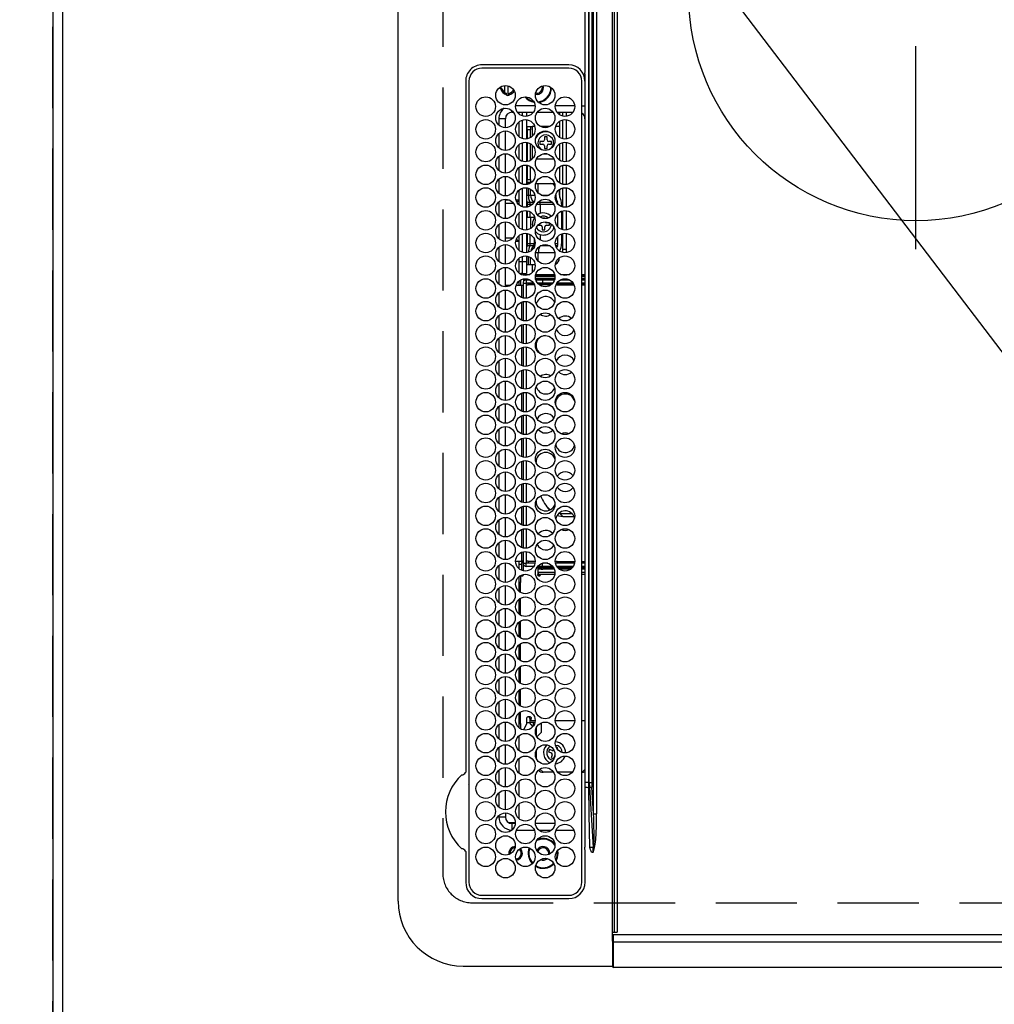
# Model space of a CAD drawing. Extents: x 55896 to 82369, y -25 to 8845.
# Drawn here: x 71088 to 71388, y 5704 to 6007 of the extents above; entities that cross this region are included whole.
import ezdxf

# ---------------------------------------------------------------- set-up
doc = ezdxf.new("R2010")
doc.units = 0
doc.header["$LTSCALE"] = 50
doc.header["$MEASUREMENT"] = 0
doc.linetypes.add('CENTER', pattern=[2, 1.25, -0.25, 0.25, -0.25])
doc.linetypes.add('DASHED', pattern=[0.75, 0.5, -0.25])
doc.layers.get('0').update_dxf_attribs({"linetype": 'CONTINUOUS'})
doc.layers.get('DEFPOINTS').update_dxf_attribs({"color": 146, "linetype": 'CONTINUOUS'})
for name, color, linetype in [('111-壁仕上', 3, 'CONTINUOUS'), ('126-甲板', 2, 'CONTINUOUS'), ('150-機器', 8, 'CONTINUOUS'), ('160-文字', 254, 'CONTINUOUS'), ('166-寸法B', 11, 'CONTINUOUS')]:
    doc.layers.add(name, color=color, linetype=linetype)
doc.styles.add('KH001', font='txt')
doc.dimstyles.new('KH1xx030', dxfattribs={"dimscale": 30, "dimtxt": 2, "dimasz": 0.6, "dimexe": 0.3, "dimexo": 1.2, "dimgap": 0.5, "dimtad": 3, "dimdec": 1, "dimdsep": 46, "dimlunit": 6, "dimtxsty": 'KH001', "dimblk": 'DOT', "dimcen": 1, "dimdle": 1, "dimclrd": 256, "dimclre": 256, "dimclrt": 256, "dimadec": 0, "dimazin": 0, "dimtfac": 1, "dimtdec": 1, "dimtix": 1, "dimtmove": 2, "dimatfit": 3, "dimldrblk": 'CLOSEDBLANK', "dimfxl": 1, "dimtolj": 1, "dimtzin": 0, "dimlwd": -1, "dimlwe": -1, "dimarcsym": 0})

# ---------------------------------------------------------------- blocks, each defined once
blk = doc.blocks.new('HT-F6S_H2')
at = {"layer": '126-甲板', "linetype": 'DASHED'}
for p, q in [((271, 282.65), (-271, 282.65)), ((-280, 273.65), (-280, -170.35))]:
    blk.add_line(p, q, dxfattribs=at)
blk.add_arc((-271, 273.65), 9, 90, 180, dxfattribs=at)
at = {"layer": '150-機器', "color": 13, "linetype": 'Continuous'}
for p, q in [((-279.5, 296.38), (279.5, 296.38)), ((-299.5, 276.38), (-299.5, 230.38)), ((-264.26, 275.6), (-273.7, 275.6)), ((-27, 274.58), (-273.7, 274.58)), ((-264.18, 275.6), (-264.26, 275.6)), ((-264.1, 275.61), (-264.18, 275.6)), ((-243.44, 274.58), (-243.41, 274.7)), ((-239.74, 275.6), (-239.9, 275.61)), ((-27, 275.6), (-239.74, 275.6)), ((-278.72, 270.58), (-278.72, 243.88)), ((-277.7, 270.58), (-277.7, 243.88)), ((-23, 243.88), (-23, 270.58)), ((-22, 243.88), (-21.98, 270.58)), ((-253.6, 263.38), (-253.6, 265.38)), ((-253.16, 265.38), (-253.6, 265.38)), ((-246.16, 265.38), (-250.54, 265.38)), ((-239.16, 265.38), (-243.54, 265.38)), ((-232.16, 265.38), (-236.54, 265.38)), ((-225.16, 265.38), (-229.54, 265.38)), ((-218.16, 265.38), (-222.54, 265.38)), ((-211.16, 265.38), (-215.54, 265.38)), ((-204.16, 265.38), (-208.54, 265.38)), ((-197.16, 265.38), (-201.54, 265.38)), ((-190.16, 265.38), (-194.54, 265.38)), ((-183.16, 265.38), (-187.54, 265.38)), ((-176.16, 265.38), (-180.54, 265.38)), ((-169.16, 265.38), (-173.54, 265.38)), ((-162.16, 265.38), (-166.54, 265.38)), ((-155.16, 265.38), (-159.54, 265.38)), ((-148.16, 265.38), (-152.54, 265.38)), ((-141.16, 265.38), (-145.54, 265.38)), ((-134.16, 265.38), (-138.54, 265.38)), ((-127.16, 265.38), (-131.54, 265.38)), ((-120.16, 265.38), (-124.54, 265.38)), ((-113.16, 265.38), (-117.54, 265.38)), ((-106.16, 265.38), (-110.54, 265.38)), ((-99.16, 265.38), (-103.54, 265.38)), ((-92.16, 265.38), (-96.54, 265.38)), ((-85.16, 265.38), (-89.54, 265.38)), ((-78.16, 265.38), (-82.54, 265.38)), ((-71.16, 265.38), (-75.54, 265.38)), ((-64.16, 265.38), (-68.54, 265.38)), ((-57.16, 265.38), (-61.54, 265.38)), ((-50.16, 265.38), (-54.54, 265.38)), ((-43.16, 265.38), (-47.54, 265.38)), ((-38.6, 265.38), (-40.54, 265.38)), ((-38.6, 263.38), (-38.6, 265.38)), ((-29.4, 264.76), (-29.4, 264.98)), ((-29.4, 264.35), (-29.4, 264.76)), ((-29.4, 264.65), (-28.66, 264.65)), ((-28.6, 264.35), (-28.52, 264.33)), ((-255.6, 261.38), (-257.6, 261.38)), ((-257.6, 261.38), (-257.6, 261.34)), ((-255.6, 260.34), (-255.6, 261.38)), ((-255.3, 262.43), (-255.3, 260.33)), ((-252.35, 263.38), (-253.6, 263.38)), ((-251.35, 263.38), (-245.35, 263.38)), ((-244.35, 263.38), (-238.35, 263.38)), ((-237.35, 263.38), (-231.35, 263.38)), ((-230.35, 263.38), (-224.35, 263.38)), ((-223.35, 263.38), (-217.35, 263.38)), ((-216.35, 263.38), (-210.35, 263.38)), ((-209.35, 263.38), (-203.35, 263.38)), ((-202.35, 263.38), (-196.35, 263.38)), ((-195.35, 263.38), (-189.35, 263.38)), ((-188.35, 263.38), (-182.35, 263.38)), ((-181.35, 263.38), (-175.35, 263.38)), ((-174.35, 263.38), (-168.35, 263.38)), ((-167.35, 263.38), (-161.35, 263.38)), ((-160.35, 263.38), (-154.35, 263.38)), ((-153.35, 263.38), (-147.35, 263.38)), ((-146.35, 263.38), (-140.35, 263.38)), ((-139.35, 263.38), (-133.35, 263.38)), ((-132.35, 263.38), (-126.35, 263.38)), ((-125.35, 263.38), (-119.35, 263.38)), ((-118.35, 263.38), (-112.35, 263.38)), ((-111.35, 263.38), (-105.35, 263.38)), ((-104.35, 263.38), (-98.35, 263.38)), ((-97.35, 263.38), (-91.35, 263.38)), ((-90.35, 263.38), (-84.35, 263.38)), ((-89.85, 263.38), (-89.85, 261.67)), ((-83.35, 263.38), (-77.35, 263.38)), ((-76.35, 263.38), (-70.35, 263.38)), ((-75.4, 261.14), (-75.4, 263.38)), ((-69.35, 263.38), (-63.35, 263.38)), ((-64.6, 263.38), (-64.6, 260.89)), ((-63.6, 263.38), (-63.6, 262.13)), ((-62.35, 263.38), (-56.35, 263.38)), ((-55.35, 263.38), (-49.35, 263.38)), ((-48.35, 263.38), (-42.35, 263.38)), ((-41.35, 263.38), (-38.6, 263.38)), ((-36.6, 261.38), (-36.6, 260.89)), ((-36.6, 261.38), (-36.07, 261.38)), ((-28.43, 262.65), (-31.41, 262.65)), ((-31.38, 263), (-31.16, 263)), ((-31.16, 262.2), (-31.38, 262.2)), ((-31.16, 263), (-30.75, 263)), ((-30.75, 262.2), (-31.16, 262.2)), ((-28.37, 263.65), (-30.46, 263.65)), ((-257.6, 259.95), (-257.6, 254.5)), ((-249.63, 259.25), (-254.07, 259.25)), ((-242.63, 259.25), (-247.07, 259.25)), ((-235.63, 259.25), (-240.07, 259.25)), ((-228.63, 259.25), (-233.07, 259.25)), ((-226.8, 257.69), (-226.8, 257.77)), ((-224.8, 258.75), (-226.43, 258.75)), ((-221.63, 259.25), (-226.07, 259.25)), ((-224.8, 259.25), (-224.8, 258.75)), ((-224.8, 258.75), (-221.27, 258.75)), ((-219.43, 258.75), (-214.27, 258.75)), ((-214.63, 259.25), (-219.07, 259.25)), ((-212.43, 258.75), (-207.27, 258.75)), ((-207.63, 259.25), (-212.07, 259.25)), ((-205.43, 258.75), (-200.27, 258.75)), ((-200.63, 259.25), (-205.07, 259.25)), ((-198.43, 258.75), (-193.27, 258.75)), ((-193.63, 259.25), (-198.07, 259.25)), ((-191.43, 258.75), (-186.27, 258.75)), ((-186.63, 259.25), (-191.07, 259.25)), ((-184.43, 258.75), (-181.4, 258.75)), ((-179.63, 259.25), (-184.07, 259.25)), ((-181.4, 258.75), (-181.4, 259.25)), ((-179.4, 258.75), (-181.4, 258.75)), ((-179.4, 258.96), (-179.4, 258.75)), ((-179.4, 258.12), (-179.4, 258.75)), ((-179.4, 258.57), (-179.39, 258.52)), ((-179.39, 258.08), (-179.4, 258.12)), ((-179.39, 258.52), (-179.36, 258.48)), ((-179.36, 258.04), (-179.39, 258.08)), ((-179.36, 258.48), (-179.32, 258.44)), ((-179.32, 258), (-179.36, 258.04)), ((-179.32, 258.44), (-179.25, 258.41)), ((-179.25, 257.96), (-179.32, 258)), ((-179.25, 258.41), (-179.18, 258.38)), ((-179.18, 257.93), (-179.25, 257.96)), ((-179.18, 258.38), (-179.09, 258.36)), ((-179.09, 257.91), (-179.18, 257.93)), ((-179.09, 258.36), (-179.07, 258.36)), ((-179, 257.9), (-179.09, 257.91)), ((-178.93, 257.9), (-179, 257.9)), ((-175.77, 257.9), (-177.77, 257.9)), ((-177.64, 258.34), (-175.3, 258.34)), ((-174.85, 259.25), (-177.07, 259.25)), ((-175.7, 259.25), (-175.7, 258.34)), ((-175.45, 257.95), (-175.45, 256.95)), ((-171.94, 257.95), (-175.45, 257.95)), ((-175.3, 257.95), (-175.3, 258.34)), ((-175.3, 258.34), (-174.85, 258.14)), ((-174.85, 260.23), (-174.85, 258.35)), ((-174.85, 257.95), (-174.85, 258.35)), ((-174.85, 258.35), (-172.07, 258.35)), ((-164.94, 257.95), (-170.76, 257.95)), ((-170.63, 258.35), (-165.07, 258.35)), ((-157.94, 257.95), (-163.76, 257.95)), ((-163.63, 258.35), (-158.07, 258.35)), ((-150.94, 257.95), (-156.76, 257.95)), ((-156.63, 258.35), (-151.07, 258.35)), ((-143.94, 257.95), (-149.76, 257.95)), ((-149.63, 258.35), (-144.07, 258.35)), ((-136.94, 257.95), (-142.76, 257.95)), ((-142.63, 258.35), (-137.07, 258.35)), ((-129.94, 257.95), (-135.76, 257.95)), ((-135.63, 258.35), (-130.07, 258.35)), ((-122.94, 257.95), (-128.76, 257.95)), ((-128.63, 258.35), (-123.07, 258.35)), ((-115.94, 257.95), (-121.76, 257.95)), ((-121.63, 258.35), (-116.07, 258.35)), ((-108.94, 257.95), (-114.76, 257.95)), ((-114.63, 258.35), (-109.07, 258.35)), ((-101.94, 257.95), (-107.76, 257.95)), ((-107.63, 258.35), (-102.07, 258.35)), ((-94.94, 257.95), (-100.76, 257.95)), ((-100.63, 258.35), (-95.07, 258.35)), ((-89.25, 257.95), (-93.76, 257.95)), ((-93.63, 258.35), (-89.85, 258.35)), ((-89.85, 260.06), (-89.85, 258.35)), ((-88.63, 259.25), (-89.85, 259.25)), ((-89.85, 258.65), (-88.21, 258.65)), ((-89.85, 258.35), (-89.85, 257.95)), ((-89.25, 257.95), (-89.25, 256.95)), ((-86.49, 258.65), (-86.32, 258.65)), ((-86.2, 258.15), (-82.7, 258.15)), ((-86.2, 258.15), (-86.2, 256.85)), ((-81.63, 259.25), (-86.07, 259.25)), ((-82.7, 258.15), (-82.7, 259.25)), ((-82.7, 256.85), (-82.7, 258.15)), ((-82.7, 258.15), (-81, 258.15)), ((-79.7, 258.15), (-74, 258.15)), ((-76.4, 259.25), (-79.07, 259.25)), ((-76.4, 259.25), (-76.4, 260.19)), ((-75.67, 259.98), (-76.4, 259.25)), ((-74.63, 259.25), (-76.4, 259.25)), ((-72.7, 258.15), (-67, 258.15)), ((-67.63, 259.25), (-72.07, 259.25)), ((-65.7, 258.15), (-60, 258.15)), ((-63.6, 259.25), (-65.07, 259.25)), ((-63.6, 259.25), (-64.24, 259.89)), ((-63.6, 260.13), (-63.6, 259.25)), ((-60.63, 259.25), (-63.6, 259.25)), ((-58.7, 258.15), (-53, 258.15)), ((-53.63, 259.25), (-58.07, 259.25)), ((-51.7, 258.15), (-46, 258.15)), ((-46.63, 259.25), (-51.07, 259.25)), ((-44.7, 258.15), (-39, 258.15)), ((-39.63, 259.25), (-44.07, 259.25)), ((-37.7, 258.15), (-36.6, 258.15)), ((-36.6, 259.25), (-37.07, 259.25)), ((-36.6, 259.66), (-36.6, 254.79)), ((-34.6, 254.24), (-34.6, 260.22)), ((-226.8, 257.69), (-224.8, 256.79)), ((-225.73, 254.89), (-224.5, 255.98)), ((-225.51, 254.73), (-224.5, 254.73)), ((-224.8, 256.79), (-223.3, 256.79)), ((-224.5, 256.79), (-224.5, 255.98)), ((-223.3, 255.87), (-224.5, 255.87)), ((-224.5, 254.3), (-224.5, 255.87)), ((-224, 255.43), (-223.3, 255.43)), ((-224, 254.23), (-224, 255.43)), ((-223.3, 256.79), (-223.2, 256.78)), ((-223.3, 255.43), (-223.3, 255.87)), ((-223.3, 255.87), (-223.2, 255.87)), ((-223.2, 255.43), (-223.3, 255.43)), ((-223.2, 256.78), (-223.11, 256.77)), ((-223.2, 255.87), (-223.11, 255.89)), ((-223.11, 255.44), (-223.2, 255.43)), ((-223.11, 256.77), (-223.02, 256.75)), ((-223.11, 255.89), (-223.02, 255.91)), ((-223.02, 255.46), (-223.11, 255.44)), ((-223.02, 256.75), (-222.95, 256.72)), ((-223.02, 255.91), (-222.95, 255.94)), ((-222.95, 255.49), (-223.02, 255.46)), ((-222.95, 256.72), (-222.88, 256.69)), ((-222.95, 255.94), (-222.88, 255.97)), ((-222.88, 255.53), (-222.95, 255.49)), ((-222.88, 256.69), (-222.84, 256.65)), ((-222.88, 255.97), (-222.84, 256.01)), ((-222.84, 255.57), (-222.88, 255.53)), ((-222.84, 256.65), (-222.81, 256.6)), ((-222.84, 256.01), (-222.81, 256.05)), ((-222.81, 255.61), (-222.84, 255.57)), ((-222.81, 256.6), (-222.8, 256.56)), ((-222.81, 256.05), (-222.8, 256.1)), ((-222.8, 255.65), (-222.81, 255.61)), ((-222.8, 255.65), (-222.8, 256.56)), ((-176.45, 254.69), (-176.45, 256.95)), ((-176.45, 256.95), (-175.45, 256.95)), ((-175.45, 254.29), (-175.45, 256.95)), ((-171.86, 256.95), (-175.45, 256.95)), ((-174.95, 256.35), (-175.35, 256.35)), ((-175.35, 256.35), (-175.35, 254.27)), ((-174.95, 254.23), (-174.95, 256.35)), ((-174.85, 256.35), (-174.95, 256.35)), ((-174.85, 256.35), (-174.85, 256.95)), ((-164.86, 256.95), (-170.84, 256.95)), ((-157.86, 256.95), (-163.84, 256.95)), ((-150.86, 256.95), (-156.84, 256.95)), ((-143.86, 256.95), (-149.84, 256.95)), ((-136.86, 256.95), (-142.84, 256.95)), ((-129.86, 256.95), (-135.84, 256.95)), ((-122.86, 256.95), (-128.84, 256.95)), ((-115.86, 256.95), (-121.84, 256.95)), ((-108.86, 256.95), (-114.84, 256.95)), ((-101.86, 256.95), (-107.84, 256.95)), ((-94.86, 256.95), (-100.84, 256.95)), ((-89.25, 256.95), (-93.84, 256.95)), ((-89.85, 256.35), (-89.85, 256.95)), ((-89.85, 256.35), (-89.75, 256.35)), ((-89.75, 256.35), (-89.35, 256.35)), ((-89.75, 254.44), (-89.75, 256.35)), ((-89.35, 256.35), (-89.35, 254.63)), ((-89.25, 255.16), (-89.35, 255.16)), ((-89.25, 254.69), (-89.25, 256.95)), ((-88.25, 256.95), (-89.25, 256.95)), ((-88.54, 257.65), (-87.88, 257.65)), ((-88.25, 255.73), (-88.25, 256.95)), ((-86.83, 257.55), (-86.5, 257.55)), ((-86.82, 257.65), (-86.2, 257.65)), ((-86.5, 257.55), (-86.5, 255.82)), ((-82.7, 256.85), (-86.2, 256.85)), ((-83.5, 255.16), (-86.02, 255.16)), ((-83.5, 256.85), (-83.5, 256.31)), ((-83.5, 256.31), (-83.5, 255.62)), ((-83.5, 256.31), (-80.99, 256.31)), ((-83.5, 255.62), (-81.32, 255.62)), ((-83.5, 255.62), (-83.5, 254.25)), ((-80.87, 256.85), (-82.7, 256.85)), ((-73.87, 256.85), (-79.83, 256.85)), ((-77.98, 256.81), (-78.09, 256.85)), ((-77.76, 256.71), (-77.98, 256.81)), ((-77.76, 256.71), (-77.76, 256.85)), ((-77.76, 255.89), (-77.76, 256.71)), ((-77.76, 254.72), (-77.76, 255.89)), ((-77.76, 254.37), (-77.76, 254.72)), ((-77.04, 256.85), (-77.04, 256.57)), ((-77.04, 256.57), (-77.04, 255.75)), ((-77.04, 256.57), (-73.92, 256.57)), ((-77.04, 255.75), (-77.04, 254.42)), ((-77.04, 255.75), (-74.24, 255.75)), ((-66.87, 256.85), (-72.83, 256.85)), ((-68.9, 255.65), (-72.4, 255.65)), ((-71.81, 254.95), (-71, 255.05)), ((-68.9, 256.85), (-68.9, 256.57)), ((-68.9, 256.57), (-68.9, 255.75)), ((-68.9, 256.57), (-66.92, 256.57)), ((-68.9, 255.75), (-68.9, 254.42)), ((-68.9, 255.75), (-67.24, 255.75)), ((-59.87, 256.85), (-65.83, 256.85)), ((-65.78, 256.57), (-64.96, 256.57)), ((-65.46, 255.75), (-64.96, 255.75)), ((-64.96, 256.57), (-64.96, 256.85)), ((-64.96, 255.75), (-64.96, 256.57)), ((-64.96, 255.09), (-64.96, 255.75)), ((-64.24, 254.72), (-64.32, 254.65)), ((-64.24, 256.85), (-64.24, 256.71)), ((-64.02, 256.81), (-64.24, 256.71)), ((-64.24, 256.71), (-64.24, 255.89)), ((-64.24, 255.89), (-64.24, 254.72)), ((-64.24, 254.72), (-64.24, 254.57)), ((-63.91, 256.85), (-64.02, 256.81)), ((-62.1, 256.85), (-62.1, 256.31)), ((-62.1, 256.31), (-62.1, 255.62)), ((-62.1, 256.31), (-59.99, 256.31)), ((-62.1, 255.62), (-60.32, 255.62)), ((-62.1, 255.62), (-62.1, 254.32)), ((-52.87, 256.85), (-58.83, 256.85)), ((-58.71, 256.31), (-58.5, 256.31)), ((-58.5, 256.85), (-58.5, 256.31)), ((-58.5, 256.65), (-58.25, 256.65)), ((-58.5, 256.31), (-58.5, 255.82)), ((-58.25, 255.65), (-58.4, 255.65)), ((-58.25, 255.65), (-58.25, 256.65)), ((-58.25, 256.65), (-57.25, 256.65)), ((-57.25, 255.65), (-58.25, 255.65)), ((-57.25, 256.65), (-57.25, 255.65)), ((-52.91, 256.65), (-57.25, 256.65)), ((-57.25, 255.65), (-53.3, 255.65)), ((-45.87, 256.85), (-51.83, 256.85)), ((-45.91, 256.65), (-51.79, 256.65)), ((-51.4, 255.65), (-46.3, 255.65)), ((-51.07, 255.63), (-51.13, 255.65)), ((-51.03, 255.57), (-51.07, 255.63)), ((-51.01, 255.46), (-51.03, 255.57)), ((-51, 255.32), (-51.01, 255.46)), ((-51, 255.15), (-51, 255.32)), ((-51, 255.14), (-51, 255.15)), ((-46.69, 255.15), (-51, 255.15)), ((-38.87, 256.85), (-44.83, 256.85)), ((-42, 256.65), (-44.79, 256.65)), ((-44.4, 255.65), (-42, 255.65)), ((-41, 255.15), (-44.01, 255.15)), ((-42, 255.65), (-42, 256.65)), ((-42, 256.65), (-41, 256.65)), ((-41, 255.65), (-42, 255.65)), ((-41, 256.65), (-41, 255.65)), ((-41, 255.65), (-41, 255.15)), ((-41, 254.35), (-41, 255.15)), ((-36.6, 256.85), (-37.83, 256.85)), ((-266.55, 251.75), (-266.51, 252.1)), ((-266.42, 251.08), (-266.55, 251.75)), ((-257.6, 253.11), (-257.6, 249.14)), ((-255.6, 248.14), (-255.6, 254.12)), ((-238.82, 252.73), (-239.8, 251.75)), ((-239.8, 248.56), (-239.8, 251.75)), ((-235.81, 253.75), (-232.89, 253.75)), ((-227.5, 252.25), (-228.93, 253.68)), ((-228.81, 253.75), (-225.89, 253.75)), ((-227.5, 252.25), (-224.57, 252.25)), ((-179.4, 253.13), (-179.39, 253.17)), ((-179.4, 252.9), (-179.4, 253.13)), ((-179.39, 252.86), (-179.4, 252.9)), ((-179.39, 253.17), (-179.36, 253.22)), ((-179.36, 252.82), (-179.39, 252.86)), ((-179.36, 253.22), (-179.32, 253.26)), ((-179.32, 252.78), (-179.36, 252.82)), ((-179.32, 253.26), (-179.25, 253.29)), ((-179.25, 252.74), (-179.32, 252.78)), ((-179.25, 253.29), (-179.18, 253.32)), ((-179.18, 252.71), (-179.25, 252.74)), ((-179.18, 253.32), (-179.09, 253.34)), ((-179.09, 252.69), (-179.18, 252.71)), ((-179.09, 253.34), (-179, 253.35)), ((-179, 252.68), (-179.09, 252.69)), ((-179, 253.35), (-178.9, 253.36)), ((-178.9, 252.68), (-179, 252.68)), ((-176.45, 253.36), (-178.9, 253.36)), ((-178.9, 253.12), (-178.9, 252.68)), ((-178.9, 253.12), (-178.3, 253.12)), ((-178.8, 252.68), (-178.9, 252.68)), ((-178.8, 252.68), (-178.8, 248.16)), ((-178.3, 248.13), (-178.3, 253.12)), ((-177.3, 253.36), (-177.3, 253.19)), ((-177.3, 253.19), (-176.8, 253.19)), ((-177.3, 252.37), (-177.3, 253.19)), ((-176.8, 252.37), (-177.3, 252.37)), ((-177.3, 252.37), (-177.3, 251.83)), ((-176.8, 251.83), (-177.3, 251.83)), ((-177.3, 248.32), (-177.3, 251.83)), ((-176.8, 253.36), (-176.8, 253.19)), ((-176.8, 253.19), (-176.8, 252.37)), ((-176.8, 252.37), (-176.8, 251.83)), ((-176.8, 251.83), (-176.8, 248.56)), ((-176.45, 251.95), (-176.45, 253.45)), ((-176.45, 248.81), (-176.45, 251.95)), ((-176.45, 251.95), (-175.46, 251.95)), ((-175.45, 250.36), (-175.45, 251.95)), ((-89.75, 249.33), (-89.75, 252.93)), ((-89.35, 253.36), (-89.35, 248.89)), ((-89.25, 251.95), (-89.25, 253.45)), ((-88.25, 251.95), (-89.25, 251.95)), ((-89.25, 248.81), (-89.25, 251.95)), ((-88.25, 251.95), (-88.25, 253.99)), ((-88.25, 248.27), (-88.25, 251.95)), ((-87.8, 254.09), (-87.8, 248.16)), ((-87.3, 248.13), (-87.3, 254.13)), ((-87, 248.15), (-87, 254.11)), ((-86.5, 254), (-86.5, 248.25)), ((-82.47, 253.25), (-79.9, 253.25)), ((-79.9, 253.25), (-79.9, 254.09)), ((-79.9, 248.16), (-79.9, 253.25)), ((-77.76, 249.62), (-77.76, 252.64)), ((-77.04, 254.42), (-75.79, 254.42)), ((-77.04, 254.42), (-77.04, 254.23)), ((-75.96, 252.6), (-74.26, 252.6)), ((-71.9, 252.05), (-72.8, 252.05)), ((-72.8, 252.05), (-72.8, 251.25)), ((-71.4, 253.41), (-71.4, 252.55)), ((-69.2, 251.25), (-69.2, 252.05)), ((-69.2, 252.05), (-69.2, 252.05)), ((-68.9, 254.42), (-68.9, 254.38)), ((-68.9, 254.42), (-68.79, 254.42)), ((-67.74, 252.6), (-64.96, 252.6)), ((-64.96, 252.6), (-64.96, 253.78)), ((-64.96, 248.47), (-64.96, 252.6)), ((-64.32, 254.65), (-64.35, 254.63)), ((-64.24, 253.26), (-64.24, 252.76)), ((-64.02, 252.87), (-64.24, 252.76)), ((-64.24, 252.76), (-64.24, 248.99)), ((-63.94, 252.91), (-64.02, 252.87)), ((-62.1, 252.33), (-62.1, 249.93)), ((-61.47, 253.25), (-58.5, 253.25)), ((-58.5, 254), (-58.5, 253.25)), ((-58.5, 253.25), (-58.5, 249.55)), ((-51, 248.45), (-51, 253.81)), ((-46.4, 252.75), (-46.4, 251.85)), ((-45.6, 252.75), (-46.4, 252.75)), ((-45.6, 251.85), (-45.6, 252.75)), ((-41, 249.72), (-41, 252.53)), ((-36.6, 253.56), (-36.6, 248.69)), ((-30.75, 253.75), (-30.72, 254.06)), ((-266.36, 250.95), (-266.42, 251.08)), ((-264.8, 249.65), (-264.96, 249.66)), ((-235.34, 249.27), (-235.62, 248.52)), ((-234.5, 248.95), (-235.34, 249.27)), ((-233.53, 250.07), (-233.85, 249.23)), ((-232.78, 249.79), (-233.53, 250.07)), ((-233.1, 248.95), (-232.78, 249.79)), ((-158.3, 250.34), (-159, 249.55)), ((-157.74, 250.86), (-158.3, 250.34)), ((-72.8, 251.25), (-71.9, 251.25)), ((-71.4, 250.75), (-71.4, 249.85)), ((-71.4, 249.85), (-70.64, 249.85)), ((-70.6, 249.93), (-70.6, 250.75)), ((-69.35, 251.25), (-69.2, 251.25)), ((-58.5, 249.55), (-58.5, 248.46)), ((-49.39, 251.23), (-49.37, 251.43)), ((-49.39, 250.66), (-49.39, 251.23)), ((-46.9, 251.35), (-47.8, 251.35)), ((-47.8, 251.35), (-47.8, 250.55)), ((-47.8, 250.55), (-46.9, 250.55)), ((-46.4, 250.05), (-46.4, 249.15)), ((-46.4, 249.15), (-45.6, 249.15)), ((-45.6, 249.15), (-45.6, 250.05)), ((-44.2, 251.35), (-45.1, 251.35)), ((-45.1, 250.55), (-44.2, 250.55)), ((-44.2, 250.55), (-44.2, 251.35)), ((-267.09, 247.76), (-266.1, 247.34)), ((-266.85, 247.86), (-266.04, 247.53)), ((-266.1, 247.34), (-264.8, 247.15)), ((-266.04, 247.53), (-264.8, 247.35)), ((-264.8, 247.35), (-264.04, 247.42)), ((-264.8, 247.15), (-263.84, 247.25)), ((-257.6, 247.75), (-257.6, 242.3)), ((-239.8, 242.75), (-239.8, 247.31)), ((-235.62, 248.52), (-234.78, 248.2)), ((-234.78, 248.2), (-234.7, 248.16)), ((-234.7, 248.16), (-234.68, 248.15)), ((-232.69, 247.39), (-232.26, 247.23)), ((-232.26, 247.23), (-232.05, 247.78)), ((-231.47, 247.91), (-231.56, 247.39)), ((-224, 242.03), (-224, 248.02)), ((-178.51, 248.13), (-178.3, 248.13)), ((-178.3, 248.13), (-178.3, 248.13)), ((-177.3, 243.3), (-177.3, 246.76)), ((-176.8, 247.31), (-176.8, 242.75)), ((-176.45, 242.49), (-176.45, 247.57)), ((-175.45, 242.09), (-175.45, 247.97)), ((-175.35, 247.99), (-175.35, 247.4)), ((-175.35, 247.4), (-174.95, 247.4)), ((-175.35, 247.4), (-175.35, 242.07)), ((-174.95, 247.4), (-174.95, 248.03)), ((-174.95, 247.4), (-174.95, 242.03)), ((-168.51, 247.95), (-168.35, 247.95)), ((-168.35, 247.95), (-167.69, 248.02)), ((-160.91, 246.95), (-161.09, 245.72)), ((-160.09, 246.61), (-161.09, 245.72)), ((-161.09, 245.72), (-161.09, 242.23)), ((-160.73, 247.47), (-160.91, 246.95)), ((-160.08, 246.91), (-160.09, 246.61)), ((-160.09, 246.61), (-160.09, 242.97)), ((-133.01, 248.02), (-132.35, 247.95)), ((-132.35, 247.95), (-132.19, 247.95)), ((-89.75, 247.4), (-89.75, 247.82)), ((-89.35, 247.4), (-89.75, 247.4)), ((-89.75, 247.4), (-89.75, 242.24)), ((-89.35, 247.63), (-89.35, 247.4)), ((-89.35, 247.4), (-89.35, 242.43)), ((-89.25, 242.49), (-89.25, 247.57)), ((-88.25, 243.53), (-88.25, 246.52)), ((-86.5, 246.43), (-86.5, 243.62)), ((-81.5, 246.89), (-81.5, 246.79)), ((-81.42, 246.79), (-81.5, 246.79)), ((-79.78, 245.65), (-78.84, 245.65)), ((-79.37, 246.65), (-79.3, 246.65)), ((-79.36, 246.68), (-79.32, 246.66)), ((-79.32, 246.66), (-79.24, 246.62)), ((-78.84, 244.65), (-78.84, 245.65)), ((-78.84, 245.65), (-73.92, 245.65)), ((-77.76, 247.39), (-77.76, 247.89)), ((-74.06, 246.13), (-77.1, 246.13)), ((-77.04, 248.02), (-77.04, 247.22)), ((-77.04, 247.22), (-74.8, 247.22)), ((-72.78, 245.65), (-66.92, 245.65)), ((-67.06, 246.13), (-72.64, 246.13)), ((-71.9, 247.22), (-67.8, 247.22)), ((-65.78, 245.65), (-59.92, 245.65)), ((-64.9, 246.13), (-65.64, 246.13)), ((-64.24, 247.68), (-64.24, 247.39)), ((-62.7, 246.65), (-60.33, 246.65)), ((-62.1, 247.93), (-62.1, 247.88)), ((-62.1, 247.88), (-61.91, 247.88)), ((-60.5, 246.79), (-62.04, 246.79)), ((-60.5, 246.79), (-60.5, 246.89)), ((-60.42, 246.79), (-60.5, 246.79)), ((-58.78, 245.65), (-52.92, 245.65)), ((-58.5, 248.46), (-58.52, 248.25)), ((-58.37, 246.65), (-53.33, 246.65)), ((-51.78, 245.65), (-45.92, 245.65)), ((-51.37, 246.65), (-46.33, 246.65)), ((-51, 246.65), (-51, 247.12)), ((-44.78, 245.65), (-38.92, 245.65)), ((-44.37, 246.65), (-39.33, 246.65)), ((-41, 246.65), (-41, 247.9)), ((-37.78, 245.65), (-36.6, 245.65)), ((-37.37, 246.65), (-36.6, 246.65)), ((-36.6, 247.46), (-36.6, 242.59)), ((-34.6, 242.04), (-34.6, 248.02)), ((-78.84, 244.65), (-79.83, 244.65)), ((-73.87, 244.65), (-78.84, 244.65)), ((-66.87, 244.65), (-72.83, 244.65)), ((-59.87, 244.65), (-65.83, 244.65)), ((-52.87, 244.65), (-58.83, 244.65)), ((-45.87, 244.65), (-51.83, 244.65)), ((-38.87, 244.65), (-44.83, 244.65)), ((-36.6, 244.65), (-37.83, 244.65)), ((-273.7, 239.88), (-27, 239.88)), ((-262.84, 239.79), (-262.84, 239.88)), ((-239.8, 239.75), (-239.8, 239.88)), ((-239.8, 239.75), (-238.93, 238.88)), ((-224, 238.88), (-224, 239.88)), ((-178.8, 239.88), (-178.8, 238.88)), ((-178.3, 238.88), (-178.3, 239.88)), ((-177.3, 238.88), (-177.3, 239.88)), ((-176.8, 239.88), (-176.8, 238.88)), ((-176.45, 239.18), (-176.45, 239.88)), ((-175.45, 238.85), (-175.45, 239.88)), ((-175.35, 239.88), (-175.35, 238.88)), ((-174.95, 239.88), (-174.95, 238.88)), ((-89.75, 239.88), (-89.75, 238.88)), ((-89.35, 239.88), (-89.35, 238.88)), ((-89.25, 238.85), (-89.25, 239.88)), ((-88.25, 239.18), (-88.25, 239.88)), ((-87.8, 239.88), (-87.8, 238.88)), ((-87.3, 238.88), (-87.3, 239.88)), ((-87, 238.88), (-87, 239.88)), ((-86.5, 239.88), (-86.5, 238.88)), ((-34.6, 239.88), (-34.6, 238.88)), ((-27, 239.88), (-27, 239.78)), ((-273.7, 238.85), (-264.45, 238.85)), ((-264.45, 238.85), (-262.84, 238.88)), ((-264.45, 236.88), (-264.45, 236.36)), ((-262.95, 237.38), (-252.59, 237.55)), ((-244.45, 237.52), (-262.95, 236.41)), ((-262.95, 236.41), (-262.95, 237.38)), ((-262.84, 238.88), (-262.84, 239.02)), ((-262.32, 238.88), (-262.84, 238.88)), ((-244.36, 238.88), (-262.32, 238.88)), ((-252.65, 236.24), (-244.37, 236.73)), ((-252.59, 237.55), (-244.45, 237.68)), ((-244.45, 237.68), (-244.45, 237.52)), ((-244.45, 237.68), (-242.95, 237.68)), ((-242.95, 238.88), (-244.36, 238.88)), ((-242.95, 237.68), (-242.95, 238.88)), ((-146.93, 238.88), (-242.95, 238.88)), ((-242.95, 237.56), (-242.95, 237.68)), ((-242.95, 237.68), (-106.9, 237.68)), ((-242.95, 237.56), (242.95, 237.56)), ((-242.95, 237.56), (-242.95, 236.78)), ((242.95, 236.78), (-242.95, 236.78)), ((-176.35, 238.98), (-176.35, 238.88)), ((-24.72, 238.88), (-146.93, 238.88)), ((-106.9, 237.68), (0, 237.68)), ((-88.35, 238.98), (-88.35, 238.88)), ((-27, 239.02), (-27, 238.88)), ((-21.98, 238.79), (0, 238.79)), ((-264.42, 236.35), (-264.45, 236.36)), ((-264.45, 236.36), (-264.42, 236.35)), ((-262.94, 236.18), (-264.42, 236.35)), ((-264.42, 236.35), (-263.01, 235.92)), ((-263, 235.95), (-263.01, 235.92)), ((-262.99, 235.98), (-263, 235.95)), ((-262.98, 236.02), (-262.99, 235.98)), ((-262.97, 236.05), (-262.98, 236.02)), ((-262.96, 236.08), (-262.97, 236.05)), ((-262.95, 236.15), (-262.96, 236.12)), ((-262.96, 236.12), (-262.96, 236.08)), ((-262.94, 236.18), (-262.95, 236.15)), ((-252.65, 236.24), (252.65, 236.24)), ((-252.65, 236.24), (-252.65, 235.3)), ((252.65, 235.3), (-252.65, 235.3)), ((-299.9, -131.32), (-299.9, 230.08)), ((-299.9, 230.08), (-297.9, 230.08)), ((-297.9, 230.38), (-299.6, 230.38)), ((-292.17, 230.38), (-297.9, 230.38)), ((-297.9, 230.08), (-297.9, 230.38)), ((-297.9, 230.08), (-292.17, 230.08)), ((-291.82, 230.38), (-292.17, 230.38)), ((-292.17, 230.08), (-292.17, 230.38)), ((-292.17, 230.08), (-291.67, 230.08)), ((-292.17, -131.32), (-292.17, 230.08)), ((-291.81, 230.38), (-291.82, 230.38)), ((-291.79, 230.37), (-291.82, 230.38)), ((-291.81, 230.38), (-289.1, 230.38)), ((-291.76, 230.35), (-291.79, 230.37)), ((-291.73, 230.33), (-291.76, 230.35)), ((-291.71, 230.29), (-291.73, 230.33)), ((-291.69, 230.24), (-291.71, 230.29)), ((-291.68, 230.19), (-291.69, 230.24)), ((-291.67, 230.14), (-291.68, 230.19)), ((-291.67, 230.08), (-291.67, 230.14)), ((-291.67, 230.08), (-289.9, 230.08)), ((-290.02, 230.37), (-290.05, 230.38)), ((-289.99, 230.35), (-290.02, 230.37)), ((-289.97, 230.33), (-289.99, 230.35)), ((-289.94, 230.29), (-289.97, 230.33)), ((-289.93, 230.24), (-289.94, 230.29)), ((-289.91, 230.19), (-289.93, 230.24)), ((-289.9, 230.14), (-289.91, 230.19)), ((-289.9, 230.08), (-289.9, 230.14)), ((-289.9, -131.32), (-289.9, 230.08)), ((-289.1, 230.38), (289.1, 230.38)), ((-289.1, 230.38), (-289.1, 229.88)), ((289.1, 229.88), (-289.1, 229.88)), ((-289.1, 229.88), (-289.1, 229.18)), ((-288.8, 228.88), (288.8, 228.88))]:
    blk.add_line(p, q, dxfattribs=at)
at = {"layer": '150-機器', "color": 161, "linetype": 'CENTER'}
blk.add_line((-78.76, 137), (77.2, 137), dxfattribs=at)
at = {"layer": '150-機器', "color": 13, "linetype": 'Continuous'}
for points in [[(-242.95, 237.56), (-244.45, 237.52)], [(-242.95, 236.78), (-244.37, 236.73)], [(-264.45, 236.36), (-262.95, 236.41)], [(-263.01, 235.92), (-261.97, 235.72), (-260.5, 235.55), (-258.62, 235.43), (-256.37, 235.34), (-253.76, 235.3), (-252.65, 235.3)], [(-262.94, 236.18), (-261.91, 236.12), (-260.45, 236.1), (-258.59, 236.1), (-256.35, 236.14), (-253.76, 236.2), (-252.65, 236.24)]]:
    blk.add_lwpolyline(points, dxfattribs=at)
for centre, radius in [((-265.85, 269.43), 3), ((-258.85, 269.43), 3), ((-251.85, 269.43), 3), ((-244.85, 269.43), 3), ((-237.85, 269.43), 3), ((-230.85, 269.43), 3), ((-223.85, 269.43), 3), ((-216.85, 269.43), 3), ((-209.85, 269.43), 3), ((-202.85, 269.43), 3), ((-195.85, 269.43), 3), ((-188.85, 269.43), 3), ((-181.85, 269.43), 3), ((-174.85, 269.43), 3), ((-167.85, 269.43), 3), ((-160.85, 269.43), 3), ((-153.85, 269.43), 3), ((-146.85, 269.43), 3), ((-139.85, 269.43), 3), ((-132.85, 269.43), 3), ((-125.85, 269.43), 3), ((-118.85, 269.43), 3), ((-111.85, 269.43), 3), ((-104.85, 269.43), 3), ((-97.85, 269.43), 3), ((-90.85, 269.43), 3), ((-83.85, 269.43), 3), ((-76.85, 269.43), 3), ((-69.85, 269.43), 3), ((-62.85, 269.43), 3), ((-55.85, 269.43), 3), ((-48.85, 269.43), 3), ((-41.85, 269.43), 3), ((-34.85, 269.43), 3), ((-269.35, 263.33), 3), ((-262.35, 263.33), 3), ((-255.35, 263.33), 3), ((-248.35, 263.33), 3), ((-241.35, 263.33), 3), ((-234.35, 263.33), 3), ((-227.35, 263.33), 3), ((-220.35, 263.33), 3), ((-213.35, 263.33), 3), ((-206.35, 263.33), 3), ((-199.35, 263.33), 3), ((-192.35, 263.33), 3), ((-185.35, 263.33), 3), ((-178.35, 263.33), 3), ((-171.35, 263.33), 3), ((-164.35, 263.33), 3), ((-157.35, 263.33), 3), ((-150.35, 263.33), 3), ((-143.35, 263.33), 3), ((-136.35, 263.33), 3), ((-129.35, 263.33), 3), ((-122.35, 263.33), 3), ((-115.35, 263.33), 3), ((-108.35, 263.33), 3), ((-101.35, 263.33), 3), ((-94.35, 263.33), 3), ((-87.35, 263.33), 3), ((-80.35, 263.33), 3), ((-73.35, 263.33), 3), ((-66.35, 263.33), 3), ((-59.35, 263.33), 3), ((-52.35, 263.33), 3), ((-45.35, 263.33), 3), ((-38.35, 263.33), 3), ((-31.35, 263.33), 3), ((-265.85, 257.23), 3), ((-258.85, 257.23), 3), ((-251.85, 257.23), 3), ((-244.85, 257.23), 3), ((-237.85, 257.23), 3), ((-230.85, 257.23), 3), ((-223.85, 257.23), 3), ((-216.85, 257.23), 3), ((-209.85, 257.23), 3), ((-202.85, 257.23), 3), ((-195.85, 257.23), 3), ((-188.85, 257.23), 3), ((-181.85, 257.23), 3), ((-174.85, 257.23), 3), ((-167.85, 257.23), 3), ((-160.85, 257.23), 3), ((-153.85, 257.23), 3), ((-146.85, 257.23), 3), ((-139.85, 257.23), 3), ((-132.85, 257.23), 3), ((-125.85, 257.23), 3), ((-118.85, 257.23), 3), ((-111.85, 257.23), 3), ((-104.85, 257.23), 3), ((-97.85, 257.23), 3), ((-90.85, 257.23), 3), ((-83.85, 257.23), 3), ((-76.85, 257.23), 3), ((-69.85, 257.23), 3), ((-62.85, 257.23), 3), ((-55.85, 257.23), 3), ((-48.85, 257.23), 3), ((-41.85, 257.23), 3), ((-34.85, 257.23), 3), ((-269.35, 251.13), 3), ((-262.35, 251.13), 3), ((-255.35, 251.13), 3), ((-248.35, 251.13), 3), ((-241.35, 251.13), 3), ((-234.35, 251.13), 3), ((-227.35, 251.13), 3), ((-220.35, 251.13), 3), ((-213.35, 251.13), 3), ((-206.35, 251.13), 3), ((-199.35, 251.13), 3), ((-192.35, 251.13), 3), ((-185.35, 251.13), 3), ((-178.35, 251.13), 3), ((-171.35, 251.13), 3), ((-164.35, 251.13), 3), ((-157.35, 251.13), 3), ((-150.35, 251.13), 3), ((-143.35, 251.13), 3), ((-136.35, 251.13), 3), ((-129.35, 251.13), 3), ((-122.35, 251.13), 3), ((-115.35, 251.13), 3), ((-108.35, 251.13), 3), ((-101.35, 251.13), 3), ((-94.35, 251.13), 3), ((-87.35, 251.13), 3), ((-80.35, 251.13), 3), ((-73.35, 251.13), 3), ((-66.35, 251.13), 3), ((-59.35, 251.13), 3), ((-52.35, 251.13), 3), ((-45.35, 251.13), 3), ((-38.35, 251.13), 3), ((-31.35, 251.13), 3), ((-265.85, 245.03), 3), ((-258.85, 245.03), 3), ((-251.85, 245.03), 3), ((-244.85, 245.03), 3), ((-237.85, 245.03), 3), ((-230.85, 245.03), 3), ((-223.85, 245.03), 3), ((-216.85, 245.03), 3), ((-209.85, 245.03), 3), ((-202.85, 245.03), 3), ((-195.85, 245.03), 3), ((-188.85, 245.03), 3), ((-181.85, 245.03), 3), ((-174.85, 245.03), 3), ((-167.85, 245.03), 3), ((-160.85, 245.03), 3), ((-153.85, 245.03), 3), ((-146.85, 245.03), 3), ((-139.85, 245.03), 3), ((-132.85, 245.03), 3), ((-125.85, 245.03), 3), ((-118.85, 245.03), 3), ((-111.85, 245.03), 3), ((-104.85, 245.03), 3), ((-97.85, 245.03), 3), ((-90.85, 245.03), 3), ((-83.85, 245.03), 3), ((-76.85, 245.03), 3), ((-69.85, 245.03), 3), ((-62.85, 245.03), 3), ((-55.85, 245.03), 3), ((-48.85, 245.03), 3), ((-41.85, 245.03), 3), ((-34.85, 245.03), 3), ((0, 137), 70)]:
    blk.add_circle(centre, radius, dxfattribs=at)
for centre, radius, start, end in [((-279.5, 276.38), 20, 90, 180), ((-252, 266.38), 15.45, 42.5616, 137.4384), ((-264.95, 276.93), 1.58, 302.9347, 356.2949), ((-239.06, 276.93), 1.57, 183.5909, 237.4553), ((-273.7, 270.57), 5.03, 90.0492, 179.9508), ((-273.7, 270.58), 4, 90, 180), ((-27, 270.58), 5.02, 0, 90.0007), ((-27, 270.58), 4, 0, 90), ((-253.6, 261.38), 4, 90, 180), ((-38.6, 261.38), 4, 36.3893, 90), ((-29, 262.6), 2.2, 100.4757, 169.5243), ((-29, 262.6), 1.8, 102.8697, 167.1303), ((-29, 262.6), 2.41, 86.7819, 99.5486), ((-264.8, 260.25), 2.1, 2.6763, 100.2734), ((-264.8, 260.25), 1.75, 5.3114, 97.6396), ((-253.6, 261.38), 2, 90, 180), ((-38.6, 261.38), 2, 0, 90), ((-29, 262.6), 2.41, 170.4514, 189.5486), ((-29, 262.6), 2.2, 190.4757, 242.7376), ((-29, 262.6), 1.8, 192.8697, 251.0077), ((-264.8, 260.25), 2.1, 185.7005, 270), ((-264.8, 260.25), 1.75, 183.4296, 270), ((-264.8, 260.25), 1.75, 270, 318.258), ((-264.8, 260.25), 2.1, 270, 315.9879), ((-175.45, 256.95), 1, 90, 180), ((-89.25, 256.95), 1, 0, 90), ((-87.3, 258.15), 1.1, 0, 35.8453), ((-264.8, 251.75), 4.6, 68.3311, 133.3728), ((-264.8, 251.75), 4.4, 68.5075, 133.1964), ((-79.77, 251.28), 5.03, 66.4236, 89.2709), ((-79.9, 252.62), 3, 44.427, 79.4728), ((-77.08, 258.27), 1.7, 246.5103, 271.176), ((-77.08, 257.45), 1.7, 246.5177, 271.1686), ((-77.04, 255.42), 1, 224.427, 270), ((-71, 251.65), 3.4, 51.8555, 90), ((-64.92, 258.27), 1.7, 268.8237, 293.4902), ((-64.92, 257.45), 1.7, 268.8312, 293.4827), ((-62.2, 251.2), 5.11, 88.8262, 113.4876), ((-62.1, 252.62), 3, 90, 135.573), ((-29, 253.75), 4.6, 128.3299, 170.2137), ((-29, 253.75), 4.4, 130.4168, 168.1268), ((-264.8, 251.75), 4.6, 149.6975, 225.8883), ((-264.8, 251.75), 4.4, 148.8905, 226.6953), ((-264.8, 251.75), 2.1, 156.6037, 218.9822), ((-264.8, 251.75), 1.75, 258.6737, 72.8084), ((-264.8, 251.75), 2.1, 270, 65.9772), ((-264.8, 251.75), 4.4, 304.5881, 26.8909), ((-264.8, 251.75), 4.6, 308.6441, 22.8348), ((-237.8, 251.75), 2, 133.6054, 180), ((-233.8, 248.25), 3.4, 44.8298, 156.8129), ((-178.95, 253.83), 0.707, 236.2436, 273.6871), ((-168.35, 250.95), 3, 116.6744, 236.5588), ((-168.35, 250.95), 3, 314.3995, 50.6781), ((-156.35, 250.95), 3, 89.688, 250.1975), ((-148.81, 238.32), 15.38, 112.5054, 131.9904), ((-144.35, 250.95), 3, 289.8024, 90.3119), ((-132.35, 250.95), 3, 129.3219, 225.6006), ((-132.35, 250.95), 3, 303.441, 63.3255), ((-120.35, 250.95), 3, 104.4832, 245.3817), ((-120.35, 250.95), 3, 328.5285, 35.5344), ((-108.35, 250.95), 3, 1.6938, 178.3062), ((-96.35, 250.95), 3, 144.4656, 211.4715), ((-96.35, 250.95), 3, 294.6181, 75.5167), ((-79.82, 248.65), 4.6, 65.1108, 91.055), ((-71, 251.65), 3.4, 133.2301, 251.8476), ((-71.07, 251.68), 2.33, 114.0303, 180.7571), ((-71.03, 251.64), 2.37, 179.6489, 268.8672), ((-71.9, 252.55), 0.5, 270, 0), ((-70.81, 251.63), 2.23, 317.6379, 28.4817), ((-71, 251.65), 3.4, 313.8139, 33.36), ((-64.93, 254.11), 1.5, 268.8003, 296.9763), ((-46.02, 251), 2.35, 89.4893, 156.6168), ((-45.99, 250.95), 2.4, 228.4974, 90.2081), ((-46.9, 251.85), 0.5, 270, 0), ((-45.1, 251.85), 0.5, 180, 270), ((-46, 250.95), 3.4, 326.3964, 64.1253), ((-29, 253.75), 4.6, 187.4356, 268.8406), ((-29, 253.75), 4.4, 185.4014, 270), ((-29, 253.75), 2.1, 170.0153, 286.2609), ((-29, 253.75), 1.75, 180, 286.5106), ((-233.79, 248.31), 2.36, 32.7379, 168.8092), ((-234.32, 249.41), 0.5, 248.9188, 338.9188), ((-232.64, 248.77), 0.5, 158.9188, 220.6476), ((-71.9, 250.75), 0.5, 0, 90), ((-70.1, 250.75), 0.5, 120.0676, 180), ((-60.16, 249.63), 1.66, 295.5931, 357.3916), ((-46.9, 250.05), 0.5, 0, 90), ((-45.1, 250.05), 0.5, 90, 180), ((-233.8, 248.25), 3.4, 185.0081, 252.0113), ((-233.8, 248.25), 3.4, 269.2455, 355.6965), ((-233.76, 248.21), 2.35, 272.1739, 339.4622), ((-162.35, 244.95), 3, 155.6507, 202.7376), ((-162.35, 244.95), 3, 287.4494, 78.4551), ((-150.35, 244.95), 3, 124.4292, 233.0385), ((-150.35, 244.95), 3, 306.9615, 55.5708), ((-138.35, 244.95), 3, 101.545, 252.5507), ((-138.35, 244.95), 3, 337.2623, 24.3493), ((-126.35, 244.95), 3, 283.6315, 93.9571), ((-114.35, 244.95), 3, 137.6152, 220.4152), ((-114.35, 244.95), 3, 296.4091, 67.1353), ((-102.35, 244.95), 3, 112.8647, 243.5909), ((-102.35, 244.95), 3, 319.5847, 42.3848), ((-81.62, 248.73), 1.94, 202.0643, 273.4982), ((-77.19, 250.65), 4.52, 243.0277, 271.1974), ((-79.41, 244.36), 3.45, 61.3339, 71.7838), ((-77.07, 248.73), 1.51, 243.0316, 271.1921), ((-64.81, 250.65), 4.52, 268.8026, 296.9723), ((-64.92, 248.71), 1.48, 270.8953, 297.0589), ((-62.19, 243.36), 4.51, 88.8, 116.9734), ((-62.07, 245.28), 1.51, 88.8001, 116.9717), ((-273.7, 243.88), 5.03, 180.0499, 269.9501), ((-273.7, 243.88), 4, 180, 270), ((-27, 243.88), 4, 270, 0), ((-27, 243.88), 5, 270, 0), ((-237.8, 239.75), 2, 180, 206.1934), ((-38.6, 240.88), 2, 270, 330), ((-442.07, 770.75), 562.64, 288.4029, 288.5635), ((-240.37, 237.98), 4.09, 167.262, 184.1834), ((-235.23, 238), 9.23, 183.0363, 187.9053), ((-176.08, 239.24), 0.376, 190.3009, 262.5948), ((-88.62, 239.24), 0.376, 277.392, 349.7044), ((-21.96, 282.19), 43.4, 266.3599, 269.9706), ((-249.53, 237.21), 13.45, 183.4239, 184.3709), ((-299.6, 230.08), 0.3, 90, 180), ((-288.8, 229.18), 0.3, 180, 270)]:
    blk.add_arc(centre, radius, start, end, dxfattribs=at)
blk = doc.blocks.new('_Dot')
at = {"color": 0, "linetype": 'ByBlock', "lineweight": -2}
blk.add_line((-0.5, 0), (-1, 0), dxfattribs=at)
at = {"color": 0, "linetype": 'ByBlock', "const_width": 0.5}
blk.add_lwpolyline([(-0.25, 0, 1), (0.25, 0, 1)], format="xyb", close=True, dxfattribs=at)
blk = doc.blocks.new('*D135')
at = {"layer": '166-寸法B', "transparency": 16777216}
for p, q in [((70398.03, 6718.92), (70290.03, 6718.92)), ((70299.03, 6700.92), (70299.03, 5563.42)), ((71062.31, 5545.42), (70290.03, 5545.42))]:
    blk.add_line(p, q, dxfattribs=at)
at = {"layer": 'DEFPOINTS', "color": 0, "transparency": 16777216}
for p in [(70434.03, 6718.92), (70299.03, 5545.42), (71098.31, 5545.42)]:
    blk.add_point(p, dxfattribs=at)
at = {"layer": '166-寸法B', "transparency": 16777216, "xscale": 18, "yscale": 18, "zscale": 18}
for p, rotation in [((70299.03, 6718.92), 90), ((70299.03, 5545.42), 270)]:
    blk.add_blockref('_Dot', p, dxfattribs=dict(at, rotation=rotation))
at = {"layer": '166-寸法B', "transparency": 16777216, "insert": (70248.72, 6132.17), "char_height": 60, "attachment_point": 5, "rotation": 90, "style": 'KH001'}
blk.add_mtext('\\A1;1,173.5〈ﾜｰｸﾄｯﾌﾟ寸法〉', dxfattribs=at)
blk = doc.blocks.new('_ClosedBlank')
at = {"color": 0, "linetype": 'ByBlock', "lineweight": -2}
for p, q in [((-1, 0.167), (0, 0)), ((-1, 0.167), (-1, -0.167)), ((0, 0), (-1, -0.167))]:
    blk.add_line(p, q, dxfattribs=at)
blk = doc.blocks.new('*D138')
at = {"layer": '166-寸法B', "transparency": 16777216}
for p, q in [((71062.31, 7367.42), (70155.03, 7367.42)), ((70164.03, 5563.42), (70164.03, 7349.42)), ((71062.31, 5545.42), (70155.03, 5545.42))]:
    blk.add_line(p, q, dxfattribs=at)
at = {"layer": 'DEFPOINTS', "color": 0, "transparency": 16777216}
for p in [(70164.03, 7367.42), (71098.31, 7367.42), (71098.31, 5545.42)]:
    blk.add_point(p, dxfattribs=at)
at = {"layer": '166-寸法B', "transparency": 16777216, "xscale": 18, "yscale": 18, "zscale": 18}
for p, rotation in [((70164.03, 7367.42), 90), ((70164.03, 5545.42), 270)]:
    blk.add_blockref('_Dot', p, dxfattribs=dict(at, rotation=rotation))
at = {"layer": '166-寸法B', "transparency": 16777216, "insert": (70115.22, 6456.42), "char_height": 60, "attachment_point": 5, "rotation": 90, "style": 'KH001'}
blk.add_mtext('\\A1;1,822', dxfattribs=at)

msp = doc.modelspace()

# ---------------------------------------------------------------- linework, layer by layer
at = {"layer": '111-壁仕上', "ltscale": 2}
msp.add_line((71098.31, 7367.42), (71098.31, 5212.9), dxfattribs=at)
at = {"layer": '126-甲板'}
msp.add_lwpolyline([(71748.31, 6717.42), (73370.31, 6717.42), (73370.31, 7364.42), (71101.31, 7364.42), (71101.31, 5545.42), (71101.31, 5545.42)], dxfattribs=at)
at = {"layer": 'DEFPOINTS', "linetype": 'DASHED'}
msp.add_lwpolyline([(71098.31, 6467.42), (71738.31, 6467.42), (71738.31, 5567.42), (71098.31, 5567.42)], close=True, dxfattribs=at)

# ---------------------------------------------------------------- block references
at = {"layer": '150-機器', "rotation": 90}
msp.add_blockref('HT-F6S_H2', (71500.96, 6015.22), dxfattribs=at)

# ---------------------------------------------------------------- dimensions: what is measured, and where the dimension line sits
at = {"layer": '166-寸法B'}
dim = msp.add_linear_dim(base=(70164.03, 7367.42), p1=(71098.31, 5545.42), p2=(71098.31, 7367.42), angle=90, dimstyle='KH1xx030', dxfattribs=at)
dim.commit()
dim.dimension.update_dxf_attribs({"geometry": '*D138', "text_midpoint": (70115.22, 6456.42)})
dim = msp.add_linear_dim(base=(70299.03, 5545.42), p1=(70434.03, 6718.92), p2=(71098.31, 5545.42), angle=90, text='<>〈ﾜｰｸﾄｯﾌﾟ寸法〉', dimstyle='KH1xx030', dxfattribs=at)
dim.commit()
dim.dimension.update_dxf_attribs({"geometry": '*D135', "text_midpoint": (70248.72, 6132.17)})

# ---------------------------------------------------------------- leaders
at = {"layer": '160-文字', "annotation_type": 0, "has_hookline": 1, "hookline_direction": 0, "text_width": 1004.16}
msp.add_leader([(71196.61, 6159.45), (72042.81, 5047.33), (72060.81, 5047.33)], dimstyle='KH1xx030', override={"dimgap": 0.5, "dimtad": 1}, dxfattribs=at)

doc.saveas('drawing.dxf')
